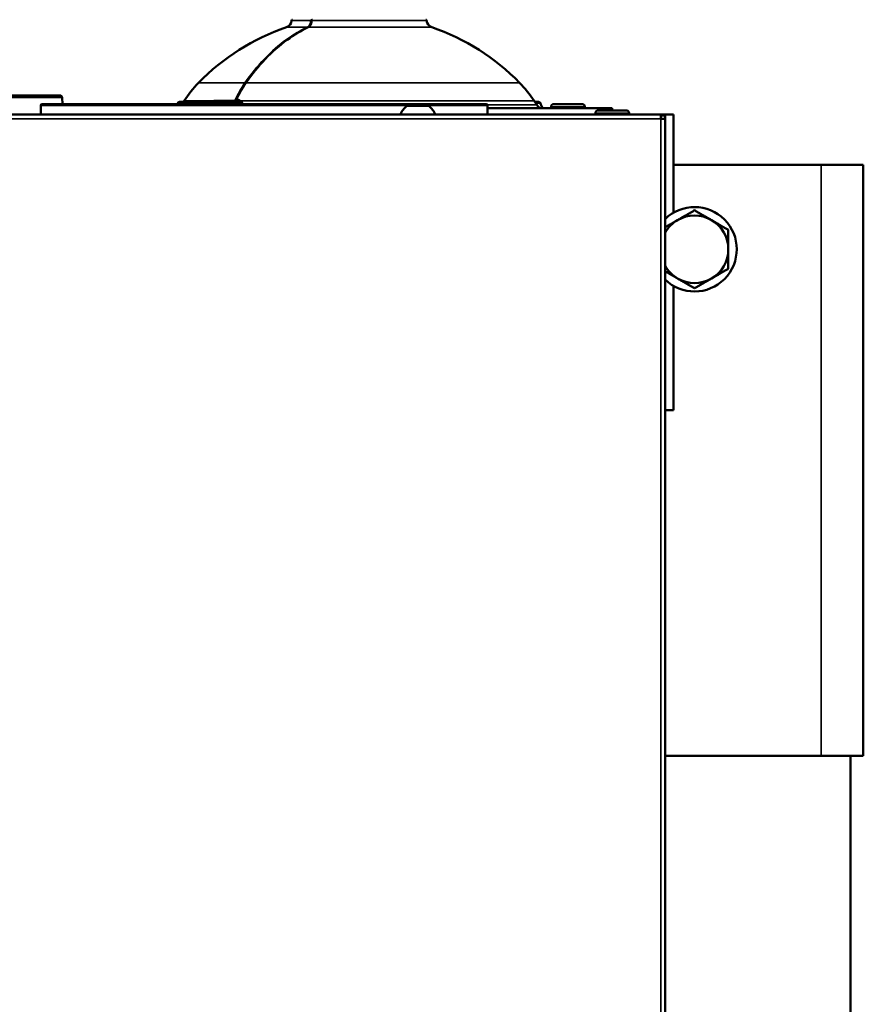
# Model space of a CAD drawing. Units: inches. Extents: x -13 to 483, y 42 to 292.
# Drawn here: x 239 to 247, y 107 to 116 of the extents above; entities that cross this region are included whole.
import ezdxf

# ---------------------------------------------------------------- set-up
doc = ezdxf.new("R2010")
doc.units = ezdxf.units.IN
doc.header["$LTSCALE"] = 25
doc.header["$MEASUREMENT"] = 0
doc.layers.add('Visible (ANSI)', color=7, linetype='Continuous', lineweight=50)
doc.layers.add('Visible Narrow (ANSI)', color=7, linetype='Continuous', lineweight=35)

msp = doc.modelspace()

# ---------------------------------------------------------------- linework, layer by layer
at = {"layer": 'Visible (ANSI)'}
for p, q in [((239.5057, 115.741), (239.1548, 115.741)), ((239.8502, 115.741), (239.5057, 115.741)), ((239.6709, 115.6485), (239.6709, 115.5619)), ((239.6827, 115.6603), (243.8284, 115.6603)), ((239.8698, 115.7221), (239.8722, 115.6603)), ((239.8698, 115.7221), (239.8698, 115.7221)), ((241.0064, 115.68), (240.9659, 115.68)), ((241.0088, 115.6918), (241.001, 115.68)), ((241.0072, 115.68), (241.0064, 115.68)), ((241.0072, 115.68), (241.1451, 115.68)), ((241.5315, 115.68), (241.1451, 115.68)), ((241.4962, 115.7018), (241.4962, 115.68)), ((243.2919, 115.6446), (243.0871, 115.6446)), ((243.8402, 115.6485), (243.8402, 115.5619)), ((244.274, 115.6918), (244.2992, 115.6539)), ((244.2818, 115.68), (244.3168, 115.68)), ((244.7214, 115.6603), (244.459, 115.6603)), ((227.8187, 115.5619), (245.4562, 115.5619)), ((244.8855, 115.621), (243.8402, 115.621)), ((244.4327, 115.621), (244.4327, 115.6341)), ((244.7477, 115.621), (244.7477, 115.6341)), ((244.8461, 115.5619), (244.8461, 115.575)), ((245.1348, 115.6013), (244.8724, 115.6013)), ((245.0036, 115.621), (244.8855, 115.621)), ((245.0036, 115.621), (245.0036, 115.6013)), ((245.1611, 115.5619), (245.1611, 115.575)), ((245.4562, 115.5619), (245.4563, 115.5619)), ((245.4562, 115.5225), (245.4562, 115.5619)), ((245.4562, 115.554), (245.4563, 115.554)), ((245.5745, 115.5619), (245.4563, 115.5619)), ((245.4563, 115.554), (245.4563, 115.5225)), ((245.4564, 115.5225), (245.4564, 115.554)), ((245.4564, 115.554), (245.4957, 115.554)), ((245.4957, 115.5225), (245.4957, 115.554)), ((245.5745, 114.647), (245.5745, 115.5619)), ((245.4562, 115.5225), (245.4563, 115.5225)), ((245.4562, 115.5225), (245.4563, 115.5225)), ((245.4957, 115.5225), (245.4563, 115.5225)), ((245.4563, 115.5225), (245.4563, 115.5225)), ((245.4957, 115.5225), (245.4957, 86.9123)), ((246.9524, 115.0934), (245.5745, 115.0934)), ((246.9524, 115.0934), (247.3461, 115.0934)), ((247.3461, 109.5816), (247.3461, 115.0934)), ((245.5745, 112.806), (245.5745, 113.9651)), ((245.4957, 112.806), (245.5745, 112.806)), ((246.9524, 109.5816), (245.4957, 109.5816)), ((246.9524, 109.5816), (247.3461, 109.5816)), ((247.228, 109.5816), (247.228, 101.7076))]:
    msp.add_line(p, q, dxfattribs=at)
for centre, radius, start, end in [((242.6277, 114.4202), 2.0669, 108.74792, 135.90293), ((241.9406, 116.4445), 0.0709, 288.74792, 356.59062), ((242.0192, 116.4399), 0.00787, 90, 176.59062), ((242.207, 116.4399), 0.00787, 90, 177.58759), ((243.2636, 116.4399), 0.00787, 3.40938, 90), ((243.3422, 116.4445), 0.0709, 183.40938, 251.25208), ((242.6551, 114.4202), 2.0669, 44.09707, 71.25208), ((241.9915, 115.0366), 1.1811, 135.90293, 146.30993), ((243.2912, 115.0366), 1.1811, 33.69007, 44.09707), ((239.8502, 115.7213), 0.0197, 2.1411, 90), ((239.6827, 115.6485), 0.0118, 90, 180), ((240.9659, 115.6603), 0.0197, 90, 164.04986), ((241.0064, 115.6603), 0.0197, 90, 180), ((241.5041, 115.7018), 0.00787, 154.04673, 180), ((241.5315, 115.6603), 0.0197, 0, 90), ((243.2343, 115.4705), 0.228, 130.19647, 156.3502), ((243.1447, 115.4705), 0.228, 23.6498, 49.80353), ((243.8284, 115.6485), 0.0118, 0, 90), ((244.3975, 115.7194), 0.1181, 213.69007, 236.44269), ((244.3168, 115.6603), 0.0197, 15.95014, 90), ((244.459, 115.6341), 0.0262, 90, 180), ((244.7214, 115.6341), 0.0262, 0, 90), ((244.8724, 115.575), 0.0262, 90, 180), ((245.1348, 115.575), 0.0262, 0, 90), ((245.4563, 115.5225), 0.0394, 53.16824, 90), ((245.7713, 114.306), 0.3937, 225.573, 134.427), ((245.7713, 114.306), 0.315, 120, 151.04498), ((245.7713, 114.306), 0.315, 60, 120), ((245.7713, 114.306), 0.315, 0, 60), ((245.7713, 114.306), 0.315, 300, 0), ((245.7713, 114.306), 0.315, 208.95502, 240), ((245.7713, 114.306), 0.315, 240, 300)]:
    msp.add_arc(centre, radius, start, end, dxfattribs=at)
for start_param, end_param in [(0.458591, 0.458995), (0.299521, 0.299575)]:
    msp.add_ellipse((241.563, 115.6306), major_axis=(0, 0.0394), ratio=0.707107, start_param=start_param, end_param=end_param, dxfattribs=at)
for points, knots in [([(241.5852, 115.8575), (241.6962, 116.0195), (241.8279, 116.1574), (242.0332, 116.3057), (242.0988, 116.3449), (242.1659, 116.3771)], [0, 0, 0, 0, 1.717216, 1.717216, 2.478779, 2.478779, 2.478779, 2.478779]), ([(242.1659, 116.3771), (242.1708, 116.3794), (242.1755, 116.383), (242.1837, 116.3921), (242.1874, 116.3976), (242.1933, 116.4099), (242.1957, 116.4168), (242.1983, 116.4293), (242.1989, 116.4347), (242.1992, 116.4402)], [0, 0, 0, 0, 0.0602852, 0.0602852, 0.1178957, 0.1178957, 0.1754071, 0.1754071, 0.217118, 0.217118, 0.217118, 0.217118]), ([(240.9454, 115.6603), (240.9454, 115.6604), (240.9454, 115.6606), (240.946, 115.6623), (240.9465, 115.664), (240.947, 115.6657)], [0.34124457, 0.34124457, 0.34124457, 0.34124457, 0.34222219, 0.34222219, 0.35693866, 0.35693866, 0.35693866, 0.35693866]), ([(241.0072, 115.68), (241.0072, 115.68), (241.0071, 115.68), (241.0057, 115.68), (241.0043, 115.6798), (241.0016, 115.6792), (241.0003, 115.6787), (240.9968, 115.677), (240.9948, 115.6755), (240.9916, 115.6718), (240.9903, 115.6697), (240.9886, 115.6651), (240.9882, 115.6628), (240.9882, 115.6603)], [-0.16244609, -0.16244609, -0.16244609, -0.16244609, -0.16210791, -0.16210791, -0.15043814, -0.15043814, -0.13884183, -0.13884183, -0.1186012, -0.1186012, -0.09954973, -0.09954973, -0.08105395, -0.08105395, -0.08105395, -0.08105395]), ([(241.4962, 115.7007), (241.4935, 115.6967), (241.4907, 115.6928), (241.4876, 115.6894), (241.4848, 115.6864), (241.4818, 115.6838), (241.4786, 115.6821), (241.4759, 115.6808), (241.473, 115.68), (241.4702, 115.68)], [0.2525703, 0.2525703, 0.2525703, 0.2525703, 0.5402931, 0.5402931, 0.5402931, 0.7928619, 0.7928619, 0.7928619, 1, 1, 1, 1]), ([(241.4824, 115.694), (241.4827, 115.694), (241.4829, 115.694), (241.4832, 115.6941), (241.4845, 115.6944), (241.4859, 115.6953), (241.4872, 115.6962), (241.4876, 115.6965), (241.488, 115.6968), (241.4884, 115.6971), (241.4901, 115.6984), (241.4916, 115.6997), (241.4931, 115.7011), (241.4944, 115.7022), (241.4955, 115.7033), (241.4967, 115.7044)], [0, 0, 0, 0, 0.0297073, 0.0297073, 0.0297073, 0.18258, 0.18258, 0.18258, 0.2318761, 0.2318761, 0.2318761, 0.4502515, 0.4502515, 0.4502515, 0.6287219, 0.6287219, 0.6287219, 0.6287219]), ([(244.3358, 115.6657), (244.3388, 115.655), (244.3429, 115.645), (244.3507, 115.6307), (244.3541, 115.6254), (244.3577, 115.621)], [0, 0, 0, 0, 0.0923189, 0.0923189, 0.1561283, 0.1561283, 0.1561283, 0.1561283])]:
    msp.add_open_spline(points, degree=3, knots=knots, dxfattribs=at)
msp.add_open_spline([(241.497, 115.7053), (241.5233, 115.7593), (241.5529, 115.8104), (241.5852, 115.8575)], degree=3, dxfattribs=at)
for points, weights in [([(245.6138, 114.5788), (245.6869, 114.621), (245.7713, 114.6697)], [1, 1.0379548493, 1]), ([(245.7713, 114.6697), (245.8557, 114.621), (245.9288, 114.5788)], [1, 1.0379548493, 1]), ([(245.4957, 114.5106), (245.5573, 114.5461), (245.6138, 114.5788)], [1.01357711462, 1.02910086165, 1]), ([(245.9288, 114.5788), (246.0019, 114.5366), (246.0863, 114.4878)], [1, 1.0379548493, 1]), ([(246.0863, 114.4878), (246.0863, 114.3904), (246.0863, 114.306)], [1, 1.0379548493, 1]), ([(246.0863, 114.306), (246.0863, 114.2216), (246.0863, 114.1242)], [1, 1.0379548493, 1]), ([(245.6138, 114.0332), (245.5573, 114.0659), (245.4957, 114.1014)], [1, 1.02910086204, 1.0135771142]), ([(246.0863, 114.1242), (246.0019, 114.0754), (245.9288, 114.0332)], [1, 1.0379548493, 1]), ([(245.7713, 113.9423), (245.6869, 113.991), (245.6138, 114.0332)], [1, 1.0379548493, 1]), ([(245.9288, 114.0332), (245.8557, 113.991), (245.7713, 113.9423)], [1, 1.0379548493, 1])]:
    msp.add_rational_spline(points, weights, degree=2, dxfattribs=at)
at = {"layer": 'Visible Narrow (ANSI)'}
for p, q in [((241.9634, 116.3774), (242.1564, 116.3774)), ((242.0113, 116.4403), (242.1903, 116.4403)), ((242.1676, 116.3774), (243.3194, 116.3774)), ((242.2016, 116.4403), (243.2714, 116.4403)), ((241.5765, 115.8585), (241.1433, 115.8585)), ((244.1395, 115.8585), (241.5877, 115.8585)), ((239.8698, 115.722), (236.2675, 115.722)), ((239.6709, 115.6485), (243.8402, 115.6485)), ((241.0088, 115.6918), (241.2829, 115.6918)), ((241.4824, 115.694), (241.2971, 115.694)), ((241.4962, 115.7018), (241.4984, 115.7018)), ((241.4984, 115.7018), (241.4984, 115.68)), ((241.536, 115.6918), (244.274, 115.6918)), ((244.2992, 115.6539), (243.8389, 115.6539)), ((244.3294, 115.6688), (244.2893, 115.6688)), ((244.7477, 115.6341), (244.4327, 115.6341)), ((245.1611, 115.575), (244.8461, 115.575)), ((244.8855, 115.6013), (244.8855, 115.621)), ((245.4562, 115.5225), (227.8187, 115.5225)), ((245.4563, 86.9124), (245.4563, 115.5225)), ((246.9524, 109.5816), (246.9524, 115.0934))]:
    msp.add_line(p, q, dxfattribs=at)
for centre, major_axis, ratio, start_param, end_param in [((242.1582, 116.37), (-0.00341, 0.0071), 0.669594, 5.109385, 5.975973), ((242.1694, 116.37), (-0.00341, 0.0071), 0.669594, 5.968479, 6.283186), ((242.1959, 116.4399), (0, 0.00787), 0.715999, 0, 1.511291), ((242.1959, 116.4399), (0.00787, -0.00033), 0.042055, 1.145114, 2.369714), ((242.1959, 116.4399), (0, 0.00787), 0.707107, 5.306892, 6.283185), ((242.207, 116.4399), (-0.00787, 0.00033), 0.042055, 5.48604, 6.283185), ((242.207, 116.4399), (0, 0.00787), 0.698101, 0, 1.511291), ((255.4335, 99.8941), (13.6716, -16.1705), 0.217425, 3.201282, 3.240078), ((257.6127, 97.1692), (-15.8369, 18.8975), 0.200959, 0.056118, 0.08958), ((241.5805, 115.853), (0.0065, -0.00445), 0.492062, 1.403024, 2.522573), ((241.5917, 115.853), (-0.0065, 0.00445), 0.492062, 5.656588, 6.283185), ((239.8502, 115.7213), (0.0001, 0.0197), 0.997587, 4.750582, 6.287039), ((239.8502, 115.7213), (0.0197, 0.0007), 0.034875, 6.21343, 6.283185), ((240.9659, 115.6603), (-0.0189, 0.0054), 0.347169, 0, 0.688753), ((240.9659, 115.6603), (0, 0.0197), 0.802952, 0, 1.570796), ((241.1451, 115.6603), (0, 0.0197), 0.707107, 0, 1.570796), ((241.2611, 115.7092), (0.0089, -0.0302), 0.740023, 0.120058, 0.756142), ((241.2755, 115.7115), (0, -0.0315), 0.824189, 0, 0.980528), ((241.4639, 115.7115), (0, -0.0315), 0.710526, 0, 0.980528), ((241.5041, 115.7018), (-0.00708, 0.00345), 0.400925, 5.590133, 6.283185), ((241.5041, 115.7018), (-0.00056, -0.00785), 0.726295, 4.160393, 4.764061), ((241.5404, 115.6874), (-0.00508, -0.00602), 0.789748, 4.651984, 5.300513), ((244.3168, 115.6603), (0, 0.0197), 0.707107, 5.1553, 6.283185), ((244.3168, 115.6603), (0.0189, 0.0054), 0.347169, 0, 0.749467)]:
    msp.add_ellipse(centre, major_axis=major_axis, ratio=ratio, start_param=start_param, end_param=end_param, dxfattribs=at)
for points, knots in [([(241.5765, 115.8585), (241.6899, 116.024), (241.8194, 116.1591), (241.9643, 116.2631), (242.0261, 116.3075), (242.0905, 116.3458), (242.1564, 116.3774)], [0, 0, 0, 0, 0.700688, 0.700688, 0.700688, 1, 1, 1, 1]), ([(242.1676, 116.3774), (242.0133, 116.3034), (241.8715, 116.1957), (241.743, 116.0551), (241.6882, 115.9951), (241.6361, 115.9292), (241.5877, 115.8585)], [0, 0, 0, 0, 0.700688, 0.700688, 0.700688, 1, 1, 1, 1]), ([(242.1564, 116.3774), (242.1617, 116.38), (242.1668, 116.3839), (242.1712, 116.3888), (242.1756, 116.3937), (242.1795, 116.3997), (242.1825, 116.4064), (242.1855, 116.4131), (242.1877, 116.4206), (242.189, 116.4283), (242.1897, 116.4322), (242.1901, 116.4363), (242.1903, 116.4403)], [0, 0, 0, 0, 0.28523, 0.28523, 0.28523, 0.570459, 0.570459, 0.570459, 0.855674, 0.855674, 0.855674, 1, 1, 1, 1]), ([(242.2016, 116.4403), (242.2014, 116.4363), (242.201, 116.4322), (242.2003, 116.4283), (242.199, 116.4206), (242.1968, 116.4131), (242.1937, 116.4064), (242.1907, 116.3997), (242.1868, 116.3937), (242.1824, 116.3888), (242.178, 116.3839), (242.1729, 116.38), (242.1676, 116.3774)], [0, 0, 0, 0, 0.144326, 0.144326, 0.144326, 0.429541, 0.429541, 0.429541, 0.71477, 0.71477, 0.71477, 1, 1, 1, 1]), ([(241.5337, 115.6874), (241.526, 115.6941), (241.5165, 115.6989), (241.5057, 115.7009), (241.5034, 115.7013), (241.5009, 115.7016), (241.4984, 115.7018)], [0, 0, 0, 0, 0.820113, 0.820113, 0.820113, 1, 1, 1, 1]), ([(241.4995, 115.7063), (241.5021, 115.7061), (241.5047, 115.7058), (241.5071, 115.7053), (241.5182, 115.7033), (241.528, 115.6985), (241.536, 115.6918)], [0, 0, 0, 0, 0.180373, 0.180373, 0.180373, 1, 1, 1, 1]), ([(244.3533, 115.621), (244.3514, 115.6231), (244.3497, 115.6254), (244.348, 115.6278), (244.3421, 115.6362), (244.3369, 115.6466), (244.3328, 115.658), (244.3316, 115.6615), (244.3304, 115.6651), (244.3294, 115.6688)], [0.5230419, 0.5230419, 0.5230419, 0.5230419, 0.6099078, 0.6099078, 0.6099078, 0.9097903, 0.9097903, 0.9097903, 1, 1, 1, 1])]:
    msp.add_open_spline(points, degree=3, knots=knots, dxfattribs=at)
for points in [[(242.201, 116.433), (242.2009, 116.4328), (242.2009, 116.4326), (242.2009, 116.4324)], [(239.8721, 115.6603), (239.8713, 115.6809), (239.8706, 115.7014), (239.8698, 115.722)], [(241.258, 115.68), (241.2666, 115.6853), (241.275, 115.6894), (241.2829, 115.6918)], [(241.2829, 115.6918), (241.2879, 115.6932), (241.2927, 115.694), (241.2971, 115.694)], [(241.5456, 115.6741), (241.5421, 115.679), (241.5382, 115.6835), (241.5337, 115.6874)], [(241.536, 115.6918), (241.5459, 115.6835), (241.5532, 115.6727), (241.5588, 115.6603)], [(241.5536, 115.6603), (241.5525, 115.6627), (241.5512, 115.6651), (241.5499, 115.6673)]]:
    msp.add_open_spline(points, degree=3, dxfattribs=at)

doc.saveas('drawing.dxf')
